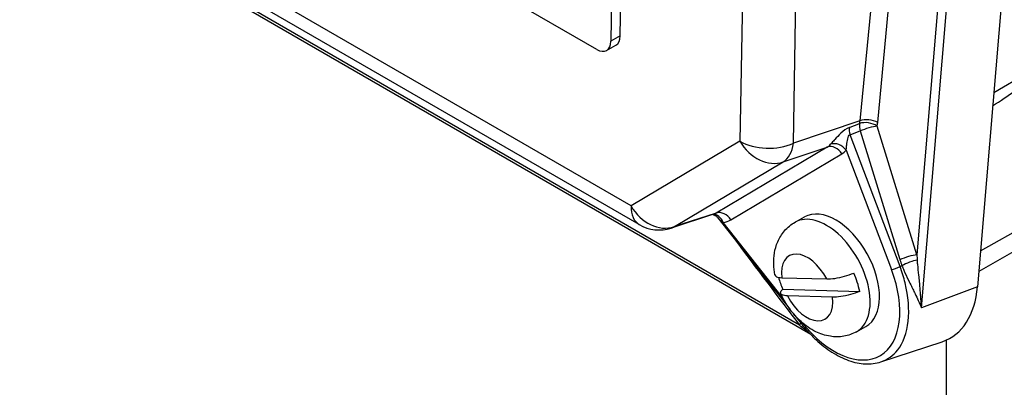
# Model space of a CAD drawing. Units: millimetres. Extents: x 222 to 2986, y 28 to 3891.
# Drawn here: x 708 to 815, y 2701 to 2741 of the extents above; entities that cross this region are included whole.
import ezdxf

# ---------------------------------------------------------------- set-up
doc = ezdxf.new("R2010")
doc.units = ezdxf.units.MM
doc.header["$LTSCALE"] = 14.285714
doc.layers.add('Visible Edges(Hillmar_metric)', color=7, linetype='Continuous', lineweight=25)
doc.layers.add('Visible Tangent Edges(Hillmar_Metric)', color=7, linetype='Continuous', lineweight=25, true_color=0xc0c0c0)

msp = doc.modelspace()

# ---------------------------------------------------------------- linework, layer by layer
at = {"layer": 'Visible Edges(Hillmar_metric)'}
for p, q in [((819.971, 2810.6), (811.697, 2712.071)), ((772.746, 2792.62), (772.082, 2738.586)), ((773.092, 2739.153), (773.756, 2793.186)), ((770.545, 2737.699), (713.977, 2770.359)), ((793.675, 2706.915), (708.174, 2756.279)), ((775.138, 2718.784), (712.791, 2754.781)), ((771.615, 2737.592), (772.625, 2738.159)), ((783.175, 2719.899), (778.6, 2718.418)), ((783.635, 2719.52), (791.444, 2709.62)), ((791.984, 2719.051), (792.994, 2719.617)), ((815.889, 2716.012), (811.838, 2713.74)), ((790.536, 2713.051), (795.402, 2712.915)), ((790.651, 2711.812), (798.967, 2711.579)), ((796.03, 2710.948), (791.164, 2711.084)), ((791.81, 2709.155), (792.641, 2708.102)), ((798.623, 2707.214), (799.633, 2707.78)), ((801.264, 2703.962), (807.895, 2706.145)), ((808.334, 2465.778), (808.334, 2706.315))]:
    msp.add_line(p, q, dxfattribs=at)
msp.add_arc((777.281, 2722.496), 4.286, 240, 287.93027, dxfattribs=at)
for centre, major_axis, ratio, start_param, end_param in [((770.567, 2739.461), (1.048, -1.869), 0.5855414, 5.505035, 7.0758313), ((771.577, 2740.027), (1.048, -1.869), 0.5855414, 0, 0.792646), ((447.181, 2524.85), (373.927, 212.744), 0.0150847, 6.0702021, 6.1390206), ((796.313, 2713.699), (-3.319, 5.918), 0.5855414, 3.1415927, 6.2831853), ((794.495, 2712.679), (-3.203, 5.71), 0.5855414, 1.1859235, 1.3982646), ((794.495, 2712.679), (3.203, -5.71), 0.5855414, 1.0694915, 1.3982646), ((803.591, 2716.751), (4.788, -10.416), 0.6329084, 6.2116047, 7.1247885)]:
    msp.add_ellipse(centre, major_axis=major_axis, ratio=ratio, start_param=start_param, end_param=end_param, dxfattribs=at)
for points, knots in [([(783.076, 2719.867), (783.084, 2719.866), (783.093, 2719.864), (783.137, 2719.856), (783.181, 2719.845), (783.29, 2719.803), (783.354, 2719.771), (783.491, 2719.674), (783.566, 2719.608), (783.635, 2719.52)], [0.038118553, 0.038118553, 0.038118553, 0.038118553, 0.045344159, 0.045344159, 0.068016238, 0.068016238, 0.090688318, 0.090688318, 0.113360397, 0.113360397, 0.113360397, 0.113360397]), ([(789.796, 2713.348), (789.724, 2713.731), (789.68, 2714.121), (789.66, 2714.912), (789.684, 2715.314), (789.821, 2716.126), (789.935, 2716.537), (790.288, 2717.35), (790.528, 2717.751), (791.157, 2718.481), (791.547, 2718.806), (791.984, 2719.051)], [1.7579342, 1.7579342, 1.7579342, 1.7579342, 1.9672823, 1.9672823, 2.1766303, 2.1766303, 2.3859783, 2.3859783, 2.5953264, 2.5953264, 2.8046744, 2.8046744, 2.8046744, 2.8046744]), ([(789.798, 2713.348), (789.815, 2713.273), (789.872, 2713.204), (790.081, 2713.098), (790.3, 2713.057), (790.536, 2713.051)], [0.79468206, 0.79468206, 0.79468206, 0.79468206, 0.85132936, 0.85132936, 0.92837572, 0.92837572, 0.92837572, 0.92837572]), ([(795.402, 2712.915), (795.639, 2712.908), (795.976, 2712.933), (796.601, 2713.03), (796.998, 2713.117), (797.657, 2713.301), (798.032, 2713.426), (798.339, 2713.546)], [0.3288528, 0.3288528, 0.3288528, 0.3288528, 0.40589916, 0.40589916, 0.48093161, 0.48093161, 0.5507528, 0.5507528, 0.5507528, 0.5507528]), ([(791.164, 2711.084), (790.928, 2711.091), (790.708, 2711.131), (790.471, 2711.252), (790.408, 2711.352), (790.436, 2711.554), (790.52, 2711.687), (790.651, 2711.812)], [0.3288528, 0.3288528, 0.3288528, 0.3288528, 0.40589916, 0.40589916, 0.48093161, 0.48093161, 0.5507528, 0.5507528, 0.5507528, 0.5507528]), ([(798.623, 2707.214), (798.195, 2706.974), (797.725, 2706.812), (796.756, 2706.646), (796.26, 2706.652), (795.227, 2706.808), (794.706, 2706.986), (793.633, 2707.508), (793.105, 2707.882), (792.152, 2708.736), (791.728, 2709.219), (791, 2710.239), (790.692, 2710.774), (790.439, 2711.333)], [5.9462671, 5.9462671, 5.9462671, 5.9462671, 6.1512454, 6.1512454, 6.3730003, 6.3730003, 6.646762, 6.646762, 6.9898934, 6.9898934, 7.3330247, 7.3330247, 7.6619238, 7.6619238, 7.6619238, 7.6619238]), ([(798.967, 2711.579), (798.659, 2711.459), (798.285, 2711.334), (797.626, 2711.15), (797.229, 2711.063), (796.603, 2710.966), (796.266, 2710.941), (796.03, 2710.948)], [0.70647572, 0.70647572, 0.70647572, 0.70647572, 0.77629691, 0.77629691, 0.85132936, 0.85132936, 0.92837572, 0.92837572, 0.92837572, 0.92837572]), ([(792.641, 2708.102), (792.889, 2707.787), (793.147, 2707.483), (793.679, 2706.904), (793.952, 2706.629), (794.511, 2706.11), (794.796, 2705.866), (795.376, 2705.413), (795.671, 2705.205), (796.265, 2704.825), (796.565, 2704.655), (797.168, 2704.355), (797.47, 2704.225), (798.075, 2704.01), (798.377, 2703.924), (798.978, 2703.799), (799.276, 2703.76), (799.864, 2703.73), (800.154, 2703.74), (800.721, 2703.812), (800.998, 2703.874), (801.264, 2703.962)], [-0.5274387, -0.5274387, -0.5274387, -0.5274387, -0.4084643, -0.4084643, -0.2894899, -0.2894899, -0.1705155, -0.1705155, -0.0515411, -0.0515411, 0.0674333, 0.0674333, 0.1864077, 0.1864077, 0.3053821, 0.3053821, 0.4243565, 0.4243565, 0.5433309, 0.5433309, 0.6623053, 0.6623053, 0.6623053, 0.6623053])]:
    msp.add_open_spline(points, degree=3, knots=knots, dxfattribs=at)
at = {"layer": 'Visible Tangent Edges(Hillmar_Metric)'}
for p, q in [((805.636, 2709.793), (813.983, 2809.186)), ((812.555, 2803.72), (805.149, 2715.526)), ((805.126, 2794.259), (798.988, 2729.995)), ((800.91, 2729.82), (807.048, 2794.084)), ((787.075, 2789.393), (786.023, 2727.79)), ((791.805, 2727.578), (792.857, 2789.181)), ((774.25, 2720.797), (711.904, 2756.793)), ((792.467, 2707.916), (710.299, 2755.356)), ((833.025, 2744.555), (813.456, 2733.018)), ((773.092, 2739.153), (772.082, 2738.586)), ((798.988, 2729.995), (791.805, 2727.578)), ((799.017, 2728.894), (803.31, 2715)), ((805.149, 2715.526), (800.857, 2729.42)), ((786.023, 2727.79), (774.25, 2720.797)), ((803.324, 2714.252), (797.924, 2728.47)), ((795.462, 2727.159), (783.463, 2720.03)), ((790.709, 2725.559), (795.462, 2727.159)), ((797.508, 2726.819), (802.401, 2713.936)), ((778.936, 2718.566), (790.709, 2725.559)), ((785.025, 2719.287), (797.024, 2726.415)), ((783.463, 2720.03), (778.936, 2718.566)), ((790.715, 2710.773), (784.213, 2719.017)), ((812.024, 2715.962), (817.288, 2718.914)), ((803.538, 2714.344), (803.324, 2714.252)), ((811.697, 2712.071), (805.636, 2709.793))]:
    msp.add_line(p, q, dxfattribs=at)
for centre, major_axis, ratio, start_param, end_param in [((795.856, 2731.779), (1.969, -3.839), 0.6395062, 0.712245, 0.7964882), ((799.852, 2728.958), (1.408, -0.244), 0.5697147, 0.8790122, 2.3598728), ((799.905, 2729.358), (1.422, -0.136), 0.5234158, 0.8372171, 2.320747), ((796.861, 2732.241), (-2.414, 5.202), 0.6311219, 3.8802219, 3.9644651), ((798.758, 2728.534), (-0.515, 1.332), 0.5694498, 0.7692608, 1.4009571), ((679.428, 2692.606), (145.949, 48.465), 0.0275873, 5.6498207, 5.6627201), ((678.593, 2692.542), (146.815, 48.547), 0.0365852, 5.649119, 5.6620184), ((799.852, 2728.958), (0.517, -1.332), 0.5692912, 3.9229583, 4.5417724), ((799.852, 2728.958), (-1.365, -0.422), 0.1580577, 3.8373481, 5.3208779), ((789.053, 2729.49), (-4.285, 0.073), 0.5722196, 0.7951768, 2.2778895), ((789.053, 2729.49), (2.189, -3.685), 0.8105562, 4.6921856, 6.1142158), ((796.498, 2726.253), (-1.072, 0.944), 0.7940093, 4.4402975, 5.8699176), ((789.053, 2729.49), (1.367, -4.062), 0.5989467, 0.1233017, 0.8924117), ((793.157, 2730.87), (2.336, -3.693), 0.5675712, 6.2687721, 6.4552735), ((796.014, 2725.849), (-0.73, 1.228), 0.8105562, 4.6921856, 6.1142158), ((794.167, 2731.437), (2.81, -5.049), 0.5792152, 0.0163183, 0.2028197), ((777.281, 2722.496), (-2.143, -3.712), 0.5773503, 5.4834971, 6.2831853), ((777.281, 2722.496), (2.189, -3.685), 0.8105562, 4.6921856, 6.1142158), ((784.015, 2718.72), (-0.73, 1.228), 0.8105562, 4.6921856, 6.1142158), ((783.203, 2718.451), (-0.163, 1.419), 0.7872991, 5.0309934, 6.2275826), ((781.189, 2723.761), (-2.278, 3.728), 0.5534982, 3.0095569, 3.1401467), ((783.687, 2724.706), (2.381, -5.22), 0.6306975, 5.559644, 5.5835496), ((782.199, 2724.327), (2.763, -5.077), 0.5815813, 6.0524097, 6.3051219), ((795.303, 2713.132), (3.319, -5.918), 0.5855414, 0, 3.1415927), ((777.281, 2722.496), (1.319, -4.078), 0.6541895, 0, 0.1305898), ((778.771, 2728.576), (27.995, -38.12), 0.0295322, 4.9911661, 5.2633167), ((793.283, 2711.999), (-1.922, 3.426), 0.5855414, 4.6516974, 7.2408368), ((804.144, 2715.064), (1.365, 0.422), 0.1580577, 0.6957554, 2.1792853), ((804.844, 2716.013), (1.013, -4.148), 0.4097474, 4.8581234, 5.0245523), ((804.373, 2714.409), (-1.331, -0.518), 0.2055126, 3.9680087, 5.3078855), ((805.679, 2716.077), (0.157, -3.504), 0.1596224, 4.8631843, 5.0296133), ((796.308, 2713.29), (-4.825, 8.672), 0.5854999, 1.8451986, 4.4683781), ((802.906, 2714.22), (-0.668, -0.254), 0.2002498, 0.6405628, 2.1679335), ((793.283, 2711.999), (1.922, -3.426), 0.5855414, 4.6516974, 7.2408368), ((791.462, 2707.455), (1.136, 0.866), 0.2586895, 5.5687228, 5.9067587), ((793.201, 2708.544), (-0.561, -0.442), 0.2111683, 5.6622342, 6.2831853), ((791.681, 2707.172), (1.122, 0.884), 0.2128169, 5.6385241, 5.9116968)]:
    msp.add_ellipse(centre, major_axis=major_axis, ratio=ratio, start_param=start_param, end_param=end_param, dxfattribs=at)
for points, knots in [([(797.86, 2729.287), (797.533, 2729.165), (797.205, 2728.908), (796.689, 2728.424), (796.473, 2728.189), (796.168, 2727.855), (796.061, 2727.736), (795.913, 2727.569), (795.861, 2727.51), (795.817, 2727.459)], [0, 0, 0, 0, 0.08999832, 0.08999832, 0.17112356, 0.17112356, 0.22182683, 0.22182683, 0.25351638, 0.25351638, 0.25351638, 0.25351638]), ([(797.508, 2726.819), (797.513, 2726.883), (797.52, 2726.951), (797.538, 2727.14), (797.552, 2727.267), (797.595, 2727.61), (797.626, 2727.838), (797.724, 2728.264), (797.803, 2728.457), (797.924, 2728.47)], [-0.25351638, -0.25351638, -0.25351638, -0.25351638, -0.22182683, -0.22182683, -0.17112356, -0.17112356, -0.08999832, -0.08999832, 0, 0, 0, 0]), ([(783.635, 2719.52), (783.669, 2719.477), (783.705, 2719.434), (783.817, 2719.314), (783.898, 2719.239), (784.056, 2719.114), (784.134, 2719.062), (784.213, 2719.017)], [-0.1133604, -0.1133604, -0.1133604, -0.1133604, -0.08888674, -0.08888674, -0.04148048, -0.04148048, 0, 0, 0, 0]), ([(805.636, 2709.793), (805.623, 2710.117), (805.605, 2710.446), (805.563, 2711.076), (805.541, 2711.377), (805.5, 2711.869), (805.484, 2712.059), (805.456, 2712.368), (805.445, 2712.487), (805.411, 2712.845), (805.387, 2713.084), (805.324, 2713.708), (805.284, 2714.094), (805.228, 2714.641), (805.212, 2714.801), (805.196, 2714.961)], [-0.5111754, -0.5111754, -0.5111754, -0.5111754, -0.42044177, -0.42044177, -0.3386537, -0.3386537, -0.28753616, -0.28753616, -0.2555877, -0.2555877, -0.19169078, -0.19169078, -0.0894557, -0.0894557, -0.04717542, -0.04717542, -0.04717542, -0.04717542]), ([(801.26, 2703.97), (801.973, 2704.204), (802.593, 2704.634), (804.301, 2706.811), (804.605, 2709.556), (803.729, 2713.072), (803.544, 2713.664), (803.324, 2714.252)], [0.6623053, 0.6623053, 0.6623053, 0.6623053, 1.0176388, 1.0176388, 1.9205504, 1.9205504, 2.1010113, 2.1010113, 2.1010113, 2.1010113]), ([(803.538, 2714.344), (803.602, 2714.183), (803.669, 2714.024), (803.901, 2713.489), (804.072, 2713.124), (804.347, 2712.552), (804.452, 2712.337), (804.607, 2712.02), (804.658, 2711.916), (804.79, 2711.647), (804.869, 2711.485), (805.07, 2711.069), (805.188, 2710.819), (805.421, 2710.307), (805.535, 2710.046), (805.636, 2709.793)], [0.04717542, 0.04717542, 0.04717542, 0.04717542, 0.0894557, 0.0894557, 0.19169078, 0.19169078, 0.2555877, 0.2555877, 0.28753616, 0.28753616, 0.3386537, 0.3386537, 0.42044177, 0.42044177, 0.5111754, 0.5111754, 0.5111754, 0.5111754]), ([(792.467, 2707.916), (792.494, 2707.895), (792.52, 2707.873), (792.571, 2707.833), (792.595, 2707.813), (792.633, 2707.782), (792.648, 2707.77), (792.673, 2707.75), (792.682, 2707.743), (792.691, 2707.735)], [-0.025758721, -0.025758721, -0.025758721, -0.025758721, -0.016614375, -0.016614375, -0.008371584, -0.008371584, -0.00321984, -0.00321984, 0, 0, 0, 0])]:
    msp.add_open_spline(points, degree=3, knots=knots, dxfattribs=at)
msp.add_open_spline([(792.691, 2707.735), (792.939, 2707.535), (793.193, 2707.34), (793.453, 2707.15)], degree=3, dxfattribs=at)

doc.saveas('drawing.dxf')
